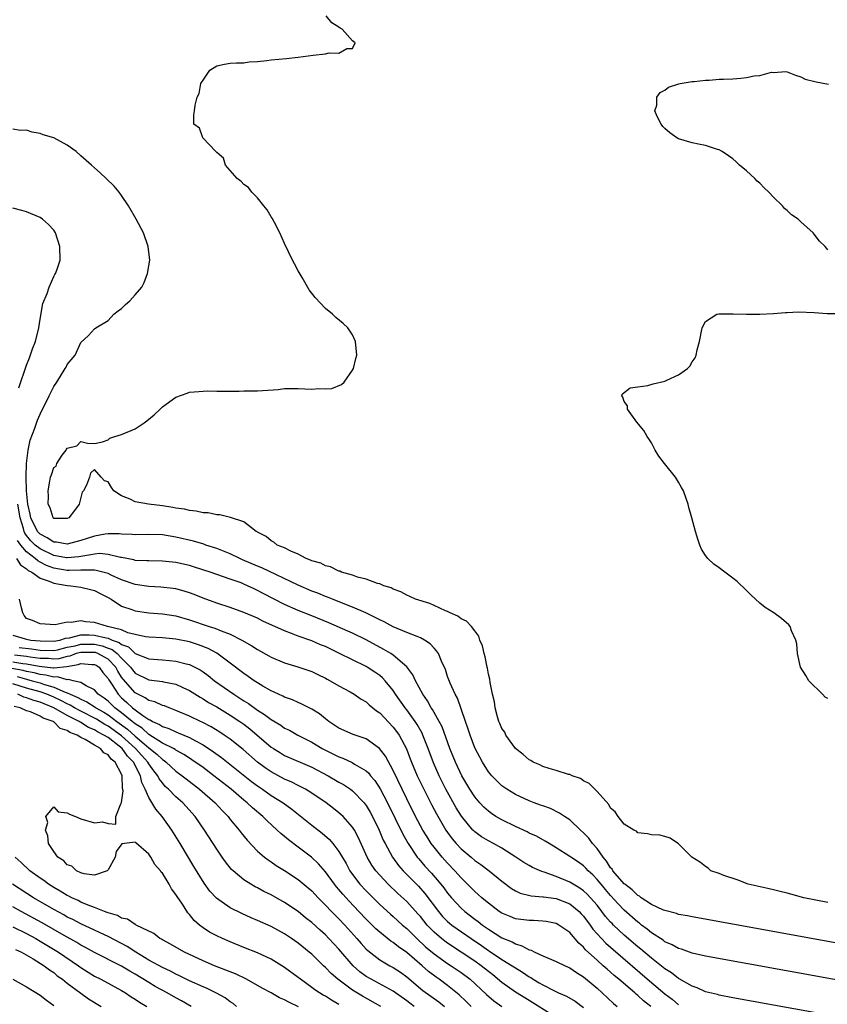
# Model space of a CAD drawing. Units: inches. Extents: x 2625000 to 2628000, y 1497000 to 1500000.
# Drawn here: x 2627380 to 2627499, y 1497883 to 1498028 of the extents above; entities that cross this region are included whole.
import ezdxf

# ---------------------------------------------------------------- set-up
doc = ezdxf.new("R2010")
doc.units = ezdxf.units.IN
doc.header["$MEASUREMENT"] = 0
doc.layers.add('LD26251497_2ft', color=15, linetype='Continuous')

msp = doc.modelspace()

# ---------------------------------------------------------------- linework, layer by layer
at = {"layer": 'LD26251497_2ft'}
for points, elevation in [([(2627499, 1497898.3), (2627495.46, 1497899), (2627493.55, 1497899.55), (2627493, 1497899.67), (2627491.96, 1497899.96), (2627491, 1497900.18), (2627490.35, 1497900.35), (2627487.24, 1497901), (2627485.64, 1497901.64), (2627483.69, 1497902.31), (2627483, 1497902.58), (2627481.77, 1497903), (2627481.36, 1497903.36), (2627481, 1497903.6), (2627480.22, 1497904.22), (2627478.98, 1497905), (2627477, 1497906.95), (2627475.79, 1497907.79), (2627475, 1497908.04), (2627474.24, 1497908.24), (2627473, 1497908.28), (2627472.45, 1497908.45), (2627471, 1497908.59), (2627470.82, 1497908.82), (2627470.43, 1497909), (2627469, 1497909.86), (2627468.13, 1497911), (2627467.68, 1497911.68), (2627467, 1497912.21), (2627466.75, 1497912.75), (2627465, 1497914.68), (2627463.85, 1497915.85), (2627463, 1497916.27), (2627462.57, 1497916.57), (2627461.35, 1497917), (2627461, 1497917.16), (2627460.8, 1497917.2), (2627459, 1497917.77), (2627457.96, 1497918.04), (2627457, 1497918.37), (2627456.58, 1497918.58), (2627455.59, 1497919), (2627455.26, 1497919.26), (2627455, 1497919.36), (2627454.14, 1497920.14), (2627453, 1497920.99), (2627451.59, 1497923), (2627451.43, 1497923.43), (2627451, 1497923.98), (2627450.7, 1497924.7), (2627450.55, 1497925), (2627450.33, 1497925.67), (2627449.99, 1497927), (2627449.89, 1497927.89), (2627449.62, 1497929), (2627449.27, 1497930.73), (2627449.21, 1497931.21), (2627449, 1497931.97), (2627448.86, 1497932.86), (2627448.82, 1497933), (2627448.54, 1497934.54), (2627448.37, 1497935), (2627448.15, 1497936.15), (2627447.77, 1497937), (2627447.59, 1497937.59), (2627447, 1497938.37), (2627446.54, 1497939), (2627445.78, 1497939.78), (2627445, 1497940.14), (2627444.52, 1497940.52), (2627443.37, 1497941), (2627443, 1497941.19), (2627442.7, 1497941.3), (2627441, 1497942.09), (2627440.37, 1497942.37), (2627438.26, 1497943), (2627437.43, 1497943.43), (2627437, 1497943.59), (2627436.1, 1497944.1), (2627435, 1497944.48), (2627434.68, 1497944.68), (2627433.59, 1497945), (2627433, 1497945.27), (2627432.67, 1497945.33), (2627431, 1497945.99), (2627429.72, 1497946.28), (2627429, 1497946.55), (2627427.36, 1497947), (2627427.12, 1497947.12), (2627427, 1497947.14), (2627425.78, 1497947.78), (2627425, 1497947.95), (2627424.32, 1497948.32), (2627423, 1497948.68), (2627422.79, 1497948.79), (2627422.17, 1497949), (2627421, 1497949.66), (2627419.9, 1497950.1), (2627419, 1497950.59), (2627417.91, 1497951), (2627417.43, 1497951.43), (2627417, 1497951.62), (2627416.27, 1497952.27), (2627415, 1497952.89), (2627414.94, 1497952.94), (2627414.83, 1497953), (2627413, 1497954.4), (2627411.04, 1497955.04), (2627409.44, 1497955.44), (2627409, 1497955.44), (2627407.72, 1497955.72), (2627407, 1497955.75), (2627405.99, 1497955.99), (2627405, 1497956.08), (2627404.27, 1497956.27), (2627403, 1497956.45), (2627402.54, 1497956.54), (2627401, 1497956.78), (2627398.95, 1497957), (2627397, 1497957.37), (2627396.25, 1497957.76), (2627395, 1497958.25), (2627393.85, 1497959), (2627393.49, 1497959.49), (2627393, 1497960.3), (2627392.48, 1497960.48), (2627391.97, 1497961), (2627391, 1497962.11), (2627390.41, 1497961.58), (2627390.25, 1497961), (2627389.82, 1497959.82), (2627389.37, 1497959), (2627389.21, 1497958.79), (2627388.76, 1497957), (2627388.08, 1497956.08), (2627387.23, 1497955), (2627387, 1497954.89), (2627385.11, 1497954.89), (2627385, 1497954.9), (2627384.9, 1497955), (2627384.47, 1497956.47), (2627384.19, 1497957), (2627384.21, 1497958.21), (2627384.18, 1497959), (2627384.43, 1497960.43), (2627384.55, 1497961), (2627384.67, 1497961.33), (2627385, 1497962.43), (2627385.37, 1497962.63), (2627385.47, 1497963), (2627386.23, 1497964.23), (2627386.81, 1497965), (2627386.9, 1497965.1), (2627387, 1497965.28), (2627388.38, 1497965.62), (2627389, 1497966.23), (2627389.99, 1497966.01), (2627391, 1497965.98), (2627392.19, 1497966.19), (2627393, 1497966.49), (2627393.27, 1497966.73), (2627394, 1497967), (2627395, 1497967.27), (2627397, 1497968.13), (2627398.3, 1497969), (2627398.71, 1497969.29), (2627399.8, 1497970.2), (2627400.67, 1497971), (2627401, 1497971.34), (2627403, 1497972.81), (2627404.63, 1497973.37), (2627405, 1497973.52), (2627406.39, 1497973.61), (2627407, 1497973.69), (2627407.7, 1497973.7), (2627409, 1497973.66), (2627410.35, 1497973.65), (2627411, 1497973.68), (2627412.32, 1497973.68), (2627413, 1497973.7), (2627415, 1497973.71), (2627415.79, 1497973.79), (2627418.06, 1497973.94), (2627419, 1497974.08), (2627419.96, 1497974.04), (2627421, 1497974.08), (2627422, 1497974), (2627423, 1497973.97), (2627424.06, 1497974.06), (2627425, 1497974.01), (2627425.93, 1497974.07), (2627427.37, 1497974.63), (2627427.77, 1497975), (2627429, 1497976.77), (2627429.12, 1497977), (2627429.51, 1497978.49), (2627429.62, 1497979), (2627429.45, 1497981), (2627429, 1497981.96), (2627428.3, 1497983), (2627427.63, 1497983.63), (2627426.54, 1497984.54), (2627426.06, 1497985), (2627425, 1497985.87), (2627423.49, 1497987.49), (2627422.62, 1497988.62), (2627421.6, 1497990.4), (2627421, 1497991.41), (2627420.44, 1497992.44), (2627420.18, 1497993), (2627419, 1497995.42), (2627418.32, 1497997), (2627417.49, 1497998.51), (2627417.16, 1497999.16), (2627417, 1497999.35), (2627416.41, 1498000.41), (2627415.94, 1498001), (2627415, 1498002.15), (2627414.19, 1498003), (2627413.68, 1498003.68), (2627413, 1498004.14), (2627412.58, 1498004.58), (2627412.03, 1498005), (2627410.32, 1498007), (2627410.01, 1498008.01), (2627409, 1498008.84), (2627408.94, 1498008.94), (2627408.85, 1498009), (2627406.97, 1498011), (2627406.45, 1498012.45), (2627405.65, 1498013), (2627405.61, 1498014.39), (2627405.72, 1498015), (2627405.84, 1498015.84), (2627406.13, 1498017), (2627406.44, 1498017.56), (2627406.68, 1498019), (2627407, 1498019.51), (2627408, 1498021), (2627409, 1498021.6), (2627410.14, 1498021.86), (2627411, 1498022.01), (2627411.93, 1498022.07), (2627413, 1498022.08), (2627413.8, 1498022.2), (2627415, 1498022.26), (2627416.39, 1498022.39), (2627417, 1498022.5), (2627419.28, 1498022.72), (2627421, 1498022.9), (2627423.21, 1498023.21), (2627425, 1498023.4), (2627425.55, 1498023.55), (2627427, 1498023.5), (2627428.18, 1498024.18), (2627429, 1498024.18), (2627429.37, 1498025), (2627429, 1498025.31), (2627427.47, 1498027), (2627427.18, 1498027.18), (2627427, 1498027.32), (2627425.95, 1498027.95), (2627425.12, 1498029)], 7912), ([(2627499, 1497994.52), (2627498.6, 1497995), (2627497.78, 1497995.78), (2627497, 1497996.8), (2627496.83, 1497997), (2627495, 1497998.63), (2627494.62, 1497999), (2627493.66, 1497999.66), (2627493, 1498000.29), (2627492.61, 1498000.61), (2627492.31, 1498001), (2627491, 1498002.28), (2627490.31, 1498003), (2627489.63, 1498003.63), (2627489, 1498004.3), (2627488.6, 1498004.6), (2627488.24, 1498005), (2627487, 1498006.13), (2627485.99, 1498007), (2627485.49, 1498007.49), (2627485, 1498007.89), (2627484.37, 1498008.37), (2627483.41, 1498009), (2627483, 1498009.23), (2627482.72, 1498009.28), (2627481, 1498009.89), (2627479.95, 1498010.05), (2627479, 1498010.29), (2627477, 1498010.86), (2627476.75, 1498011), (2627475.74, 1498011.74), (2627475, 1498012.38), (2627474.69, 1498012.69), (2627474.43, 1498013), (2627473.85, 1498014.15), (2627473.53, 1498015), (2627473.81, 1498015.81), (2627473.81, 1498017), (2627474.29, 1498017.71), (2627475, 1498018.03), (2627475.54, 1498018.46), (2627477.04, 1498018.96), (2627477.24, 1498019), (2627479, 1498019.32), (2627479.32, 1498019.32), (2627481, 1498019.52), (2627481.51, 1498019.51), (2627483, 1498019.63), (2627483.64, 1498019.64), (2627485, 1498019.71), (2627486.2, 1498019.8), (2627487, 1498019.88), (2627488.15, 1498020.15), (2627489, 1498020.2), (2627490.67, 1498020.67), (2627491, 1498020.65), (2627492.8, 1498020.8), (2627493, 1498020.74), (2627494.25, 1498020.25), (2627495, 1498019.98), (2627495.65, 1498019.65), (2627497.25, 1498019.25), (2627499.07, 1498018.93)], 7914), ([(2627509, 1497890.75), (2627479, 1497896.18), (2627478.33, 1497896.33), (2627477, 1497896.57), (2627476.69, 1497896.69), (2627475, 1497897.13), (2627474.79, 1497897.21), (2627473, 1497898.04), (2627471.52, 1497899), (2627471.24, 1497899.23), (2627471, 1497899.34), (2627470.19, 1497900.19), (2627469.09, 1497901), (2627469, 1497901.08), (2627467.34, 1497903), (2627467.22, 1497903.22), (2627467, 1497903.44), (2627466.39, 1497904.39), (2627465.89, 1497905), (2627465, 1497906.25), (2627464.35, 1497907), (2627463.78, 1497907.78), (2627463, 1497908.6), (2627462.55, 1497909), (2627461, 1497910.48), (2627460.2, 1497911), (2627459.5, 1497911.5), (2627458.15, 1497912.15), (2627457, 1497912.55), (2627456.68, 1497912.68), (2627455.74, 1497913), (2627455, 1497913.28), (2627453, 1497914.23), (2627451.74, 1497915), (2627451, 1497915.53), (2627449.51, 1497917), (2627449, 1497917.59), (2627448.12, 1497919), (2627447, 1497921.11), (2627446.3, 1497923), (2627445.99, 1497923.99), (2627445.63, 1497925), (2627444.44, 1497928.44), (2627444.1, 1497929), (2627443.37, 1497930.63), (2627443, 1497931.64), (2627442.67, 1497932.67), (2627442.11, 1497933.89), (2627441.65, 1497935), (2627441.39, 1497935.39), (2627441, 1497935.8), (2627440.44, 1497936.44), (2627439.59, 1497937), (2627439, 1497937.32), (2627438.5, 1497937.5), (2627437, 1497938.13), (2627435, 1497938.94), (2627433.67, 1497939.67), (2627433, 1497939.96), (2627432.33, 1497940.33), (2627430.98, 1497940.98), (2627429, 1497941.85), (2627427.63, 1497942.37), (2627426.06, 1497943), (2627425.32, 1497943.32), (2627425, 1497943.42), (2627423.89, 1497943.89), (2627423, 1497944.22), (2627421, 1497945.07), (2627415.63, 1497947.63), (2627415, 1497947.86), (2627412.82, 1497948.82), (2627412.43, 1497949), (2627411, 1497949.72), (2627409, 1497950.5), (2627407.38, 1497951), (2627407.1, 1497951.1), (2627405.56, 1497951.56), (2627403, 1497952.17), (2627401, 1497952.48), (2627399, 1497952.54), (2627397, 1497952.51), (2627396.56, 1497952.56), (2627395, 1497952.61), (2627394.65, 1497952.65), (2627393, 1497952.65), (2627392.6, 1497952.6), (2627391, 1497952.3), (2627389, 1497951.64), (2627387, 1497951.14), (2627385.41, 1497951.41), (2627385, 1497951.44), (2627384.05, 1497952.05), (2627383, 1497952.59), (2627382.79, 1497952.79), (2627382.63, 1497953), (2627381.65, 1497955), (2627381.55, 1497955.55), (2627381.2, 1497957), (2627380.99, 1497959), (2627380.96, 1497961.04), (2627381.01, 1497962.99), (2627381.24, 1497965), (2627381.54, 1497966.46), (2627382.2, 1497968.2), (2627382.61, 1497969.39), (2627383, 1497970.3), (2627384.35, 1497973), (2627385, 1497974.35), (2627385.46, 1497975), (2627386.71, 1497977), (2627386.81, 1497977.19), (2627387, 1497977.61), (2627388.14, 1497979), (2627389, 1497980.82), (2627390.12, 1497981.88), (2627391, 1497982.85), (2627391.18, 1497983), (2627393, 1497984.09), (2627393.85, 1497985), (2627394.5, 1497985.5), (2627395, 1497985.86), (2627395.56, 1497986.44), (2627396.21, 1497987), (2627397, 1497987.87), (2627397.96, 1497989), (2627398.32, 1497989.68), (2627398.82, 1497991), (2627399.14, 1497993), (2627398.92, 1497995), (2627398.21, 1497997), (2627397.16, 1497999), (2627396.03, 1498001), (2627395, 1498002.51), (2627394.65, 1498003), (2627393.88, 1498003.88), (2627392.74, 1498005), (2627391.83, 1498005.83), (2627391, 1498006.56), (2627390.55, 1498007), (2627389, 1498008.36), (2627388.31, 1498009), (2627387, 1498009.91), (2627385, 1498011), (2627383.47, 1498011.47), (2627383, 1498011.65), (2627381.83, 1498011.83), (2627381, 1498012.13), (2627380.09, 1498012.09), (2627379, 1498012.26)], 7910), ([(2627379.86, 1497974.14), (2627381, 1497977.48), (2627381.44, 1497978.56), (2627381.9, 1497979.9), (2627382.3, 1497981), (2627382.8, 1497983), (2627383, 1497984.29), (2627383.4, 1497986.6), (2627384.05, 1497988.05), (2627384.32, 1497989), (2627385, 1497990.55), (2627385.15, 1497990.85), (2627385.28, 1497991), (2627385.48, 1497991.48), (2627385.94, 1497993), (2627385.89, 1497995), (2627385.25, 1497997), (2627385, 1497997.39), (2627384.24, 1497998.24), (2627383.36, 1497999), (2627383, 1497999.27), (2627381, 1498000.09), (2627380.3, 1498000.3), (2627379, 1498000.63)], 7908), ([(2627499, 1497928.36), (2627498.6, 1497928.6), (2627498.21, 1497929), (2627496.17, 1497931), (2627495.75, 1497931.75), (2627494.97, 1497933), (2627494.52, 1497935), (2627494.42, 1497936.42), (2627494.29, 1497937), (2627493.66, 1497938.34), (2627493.43, 1497939), (2627493.26, 1497939.26), (2627492.16, 1497940.16), (2627491.02, 1497941), (2627489.77, 1497941.77), (2627489, 1497942.45), (2627488.32, 1497943), (2627487.64, 1497943.64), (2627487, 1497944.31), (2627485.63, 1497945.63), (2627485, 1497946.13), (2627483.82, 1497947), (2627483, 1497947.66), (2627482.2, 1497948.2), (2627481.31, 1497949), (2627481, 1497949.43), (2627480.39, 1497950.39), (2627480.13, 1497951), (2627479.84, 1497951.84), (2627479.51, 1497953), (2627478.97, 1497955), (2627478.52, 1497956.52), (2627478.41, 1497957), (2627478.14, 1497957.86), (2627477.74, 1497959), (2627477.46, 1497959.46), (2627477, 1497960.28), (2627476.54, 1497961), (2627474.94, 1497963), (2627474.11, 1497964.11), (2627473.56, 1497965), (2627473, 1497966.05), (2627472.64, 1497966.64), (2627472.37, 1497967), (2627471.89, 1497967.89), (2627470.88, 1497969.12), (2627469.49, 1497971), (2627469.5, 1497971.5), (2627469, 1497972.16), (2627468.81, 1497972.81), (2627468.65, 1497973), (2627468.73, 1497973.27), (2627469.86, 1497974.14), (2627471, 1497974.32), (2627472.5, 1497974.5), (2627473.26, 1497974.74), (2627475, 1497975.13), (2627475.3, 1497975.3), (2627477, 1497976.08), (2627478.32, 1497977), (2627478.65, 1497977.35), (2627479, 1497978), (2627479.43, 1497978.57), (2627479.6, 1497979), (2627479.74, 1497979.74), (2627480.11, 1497981), (2627480.47, 1497983), (2627481, 1497983.94), (2627482.66, 1497985), (2627482.92, 1497985.08), (2627484.92, 1497985.08), (2627485.06, 1497985.06), (2627487, 1497985.04), (2627489, 1497985.04), (2627491, 1497985.11), (2627492.75, 1497985.25), (2627493, 1497985.24), (2627494.66, 1497985.34), (2627497, 1497985.27), (2627498.88, 1497985.12), (2627500.87, 1497985.13)], 7914), ([(2627505.9, 1497885.9), (2627481, 1497890.41), (2627479, 1497890.85), (2627477.42, 1497891.42), (2627477, 1497891.52), (2627476.09, 1497892.09), (2627475, 1497892.54), (2627474.75, 1497892.75), (2627473, 1497893.87), (2627472.39, 1497894.39), (2627471.54, 1497895), (2627471.25, 1497895.25), (2627471, 1497895.41), (2627469, 1497897.18), (2627468.12, 1497898.12), (2627467, 1497899.36), (2627466.25, 1497900.25), (2627465.59, 1497901), (2627465, 1497901.71), (2627464.37, 1497902.37), (2627463.68, 1497903), (2627463.36, 1497903.36), (2627463, 1497903.73), (2627462.26, 1497904.26), (2627461.14, 1497905), (2627461, 1497905.11), (2627459, 1497906.37), (2627457.94, 1497907), (2627457.36, 1497907.36), (2627456.07, 1497908.07), (2627455, 1497908.55), (2627454.71, 1497908.71), (2627453, 1497909.5), (2627451, 1497910.48), (2627450.12, 1497911), (2627449.44, 1497911.44), (2627449, 1497911.76), (2627448.35, 1497912.35), (2627447.74, 1497913), (2627447, 1497913.88), (2627446.28, 1497915), (2627445.11, 1497917), (2627444.15, 1497919), (2627443.34, 1497921), (2627442.18, 1497924.18), (2627441.77, 1497925), (2627440.77, 1497926.77), (2627440.6, 1497927), (2627440.03, 1497928.03), (2627439.36, 1497929), (2627438.29, 1497931), (2627437.89, 1497931.89), (2627437, 1497933.07), (2627435, 1497934.75), (2627434.63, 1497935), (2627433.62, 1497935.62), (2627431, 1497937.03), (2627429, 1497938.01), (2627428.32, 1497938.32), (2627425.53, 1497939.53), (2627423, 1497940.56), (2627421, 1497941.35), (2627419, 1497942.23), (2627415.85, 1497943.85), (2627415, 1497944.31), (2627414.52, 1497944.52), (2627413.55, 1497945), (2627413, 1497945.24), (2627412.59, 1497945.41), (2627411, 1497945.98), (2627408.06, 1497947), (2627405.75, 1497947.75), (2627405, 1497947.97), (2627403, 1497948.42), (2627401, 1497948.63), (2627399, 1497948.66), (2627398.69, 1497948.69), (2627397, 1497948.74), (2627396.8, 1497948.8), (2627395, 1497949.14), (2627394.84, 1497949.16), (2627393, 1497949.62), (2627391.73, 1497949.73), (2627391, 1497949.67), (2627390.47, 1497949.53), (2627389, 1497949.33), (2627388.72, 1497949.28), (2627387, 1497949.1), (2627386.88, 1497949.12), (2627385, 1497949.45), (2627383, 1497950.42), (2627382.28, 1497951), (2627381.63, 1497951.63), (2627381, 1497952.41), (2627380.76, 1497952.76), (2627380.67, 1497953), (2627380.55, 1497953.45), (2627380.06, 1497955), (2627379.74, 1497957)], 7908), ([(2627497, 1497882.1), (2627485, 1497884.27), (2627483, 1497884.66), (2627482.74, 1497884.74), (2627481, 1497885.16), (2627479.75, 1497885.75), (2627479, 1497885.97), (2627477.08, 1497887.08), (2627477, 1497887.11), (2627475.95, 1497887.95), (2627475, 1497888.54), (2627474.75, 1497888.75), (2627473, 1497890.13), (2627471.45, 1497891.45), (2627471, 1497891.8), (2627469, 1497893.52), (2627467.42, 1497895), (2627467.21, 1497895.21), (2627467, 1497895.44), (2627466.27, 1497896.27), (2627465.73, 1497897), (2627465, 1497897.91), (2627464.05, 1497899), (2627463.54, 1497899.54), (2627463, 1497900.04), (2627462.45, 1497900.45), (2627461.51, 1497901), (2627461, 1497901.33), (2627459, 1497902.15), (2627457.21, 1497902.79), (2627456.87, 1497902.87), (2627455.48, 1497903.48), (2627455, 1497903.75), (2627454.23, 1497904.23), (2627453.06, 1497905), (2627451, 1497906.3), (2627449.74, 1497907), (2627449, 1497907.39), (2627448.01, 1497908.01), (2627447, 1497908.73), (2627446.86, 1497908.86), (2627446.72, 1497909), (2627445.03, 1497911.03), (2627444.27, 1497912.27), (2627442.76, 1497915), (2627441.74, 1497917), (2627440.9, 1497918.9), (2627440.14, 1497921), (2627439.37, 1497923), (2627439.26, 1497923.26), (2627438.54, 1497924.54), (2627438.23, 1497925), (2627437, 1497926.7), (2627436.76, 1497927), (2627435.35, 1497929), (2627435, 1497929.54), (2627433.82, 1497931), (2627433.42, 1497931.42), (2627433, 1497931.77), (2627432.27, 1497932.27), (2627431.17, 1497933), (2627431, 1497933.09), (2627429, 1497934.06), (2627427, 1497935.07), (2627425, 1497936.02), (2627424.3, 1497936.3), (2627423, 1497936.88), (2627421, 1497937.59), (2627420.03, 1497937.97), (2627419, 1497938.33), (2627415.79, 1497939.79), (2627415, 1497940.2), (2627413, 1497941.07), (2627411, 1497941.78), (2627409, 1497942.41), (2627407, 1497943.15), (2627405.7, 1497943.7), (2627405, 1497943.97), (2627404.21, 1497944.21), (2627403, 1497944.53), (2627402.59, 1497944.59), (2627400.79, 1497944.79), (2627399, 1497944.88), (2627397, 1497945.16), (2627395, 1497945.85), (2627393.44, 1497946.56), (2627393, 1497946.78), (2627392.24, 1497947), (2627391.26, 1497947.26), (2627391, 1497947.28), (2627389.31, 1497947.31), (2627389, 1497947.27), (2627387.26, 1497947.26), (2627387, 1497947.24), (2627385, 1497947.58), (2627383.96, 1497947.96), (2627383, 1497948.49), (2627382.66, 1497948.66), (2627382.28, 1497949), (2627381, 1497949.97), (2627380.14, 1497951), (2627379.66, 1497951.66)], 7906), ([(2627379.5, 1497949), (2627380.1, 1497948.1), (2627381, 1497947.49), (2627381.25, 1497947.25), (2627381.76, 1497947), (2627383, 1497946.1), (2627384.32, 1497945.68), (2627385, 1497945.36), (2627387, 1497945.04), (2627387.52, 1497945), (2627389, 1497944.79), (2627390.44, 1497944.44), (2627391, 1497944.28), (2627391.83, 1497943.83), (2627393, 1497943.26), (2627393.45, 1497943), (2627395, 1497942.01), (2627396.52, 1497941.48), (2627397, 1497941.28), (2627399, 1497941.01), (2627401, 1497940.85), (2627403, 1497940.54), (2627405, 1497939.99), (2627407.9, 1497939), (2627408.74, 1497938.74), (2627409.66, 1497938.34), (2627411, 1497937.84), (2627412.7, 1497937), (2627414.16, 1497936.16), (2627415, 1497935.58), (2627416.66, 1497934.66), (2627417, 1497934.45), (2627419, 1497933.62), (2627420.94, 1497933.06), (2627423, 1497932.35), (2627423.9, 1497931.9), (2627425, 1497931.4), (2627425.25, 1497931.25), (2627425.73, 1497931), (2627427, 1497930.25), (2627428.66, 1497929.34), (2627429.25, 1497929), (2627430.29, 1497928.29), (2627431, 1497927.89), (2627431.46, 1497927.46), (2627432.55, 1497926.55), (2627433, 1497926.25), (2627435, 1497924.15), (2627435.5, 1497923.5), (2627435.85, 1497923), (2627436.95, 1497920.95), (2627437.51, 1497919.51), (2627437.69, 1497919), (2627438.54, 1497917), (2627439.5, 1497915), (2627440.68, 1497912.68), (2627441.38, 1497911.38), (2627442.75, 1497909), (2627443, 1497908.63), (2627443.69, 1497907.69), (2627444.28, 1497907), (2627445, 1497906.23), (2627446.47, 1497905), (2627447, 1497904.53), (2627447.91, 1497903.91), (2627449.13, 1497903), (2627451, 1497901.46), (2627452.39, 1497900.39), (2627453, 1497900.02), (2627453.7, 1497899.7), (2627455.3, 1497899.3), (2627457, 1497899.17), (2627457.14, 1497899.14), (2627459, 1497898.9), (2627461, 1497898.1), (2627462.35, 1497897), (2627462.67, 1497896.67), (2627463, 1497896.31), (2627463.98, 1497895), (2627464.4, 1497894.4), (2627465, 1497893.71), (2627465.65, 1497893), (2627466.32, 1497892.32), (2627467.38, 1497891.38), (2627472.75, 1497886.75), (2627475, 1497884.85), (2627476.05, 1497884.05), (2627477, 1497883.23)], 7904), ([(2627472.91, 1497883), (2627471.84, 1497883.84), (2627471, 1497884.62), (2627470.79, 1497884.79), (2627470.56, 1497885), (2627468.23, 1497887), (2627467.55, 1497887.55), (2627467, 1497888.06), (2627466.48, 1497888.48), (2627465.93, 1497889), (2627465, 1497889.82), (2627463.33, 1497891.33), (2627463, 1497891.73), (2627462.31, 1497892.31), (2627461, 1497893.88), (2627459.4, 1497895), (2627459, 1497895.22), (2627457.5, 1497895.5), (2627457, 1497895.56), (2627455.65, 1497895.65), (2627455, 1497895.66), (2627453, 1497895.93), (2627452.23, 1497896.23), (2627451, 1497896.73), (2627450.6, 1497897), (2627449, 1497898.21), (2627448.58, 1497898.58), (2627448.05, 1497899), (2627447.51, 1497899.51), (2627447, 1497899.92), (2627445, 1497901.94), (2627444.08, 1497903), (2627443, 1497904.12), (2627442.2, 1497905), (2627441, 1497906.47), (2627440.6, 1497907), (2627439.97, 1497907.97), (2627439.36, 1497909), (2627438.29, 1497911), (2627437, 1497913.59), (2627435, 1497917.78), (2627433.86, 1497919.86), (2627432.99, 1497920.99), (2627431, 1497922.43), (2627429.08, 1497923.08), (2627427, 1497924), (2627426.41, 1497924.41), (2627425.49, 1497925), (2627425, 1497925.38), (2627424.12, 1497926.12), (2627423, 1497926.81), (2627421.56, 1497927.56), (2627421, 1497927.78), (2627420.16, 1497928.16), (2627419, 1497928.56), (2627418.72, 1497928.72), (2627418.09, 1497929), (2627417, 1497929.51), (2627415.8, 1497930.2), (2627415, 1497930.68), (2627414.51, 1497931), (2627413.64, 1497931.64), (2627413, 1497932.06), (2627411, 1497933.59), (2627409.04, 1497935.04), (2627407.74, 1497935.74), (2627406.3, 1497936.3), (2627405, 1497936.71), (2627403, 1497937.12), (2627401, 1497937.32), (2627399, 1497937.41), (2627398.54, 1497937.46), (2627397, 1497937.81), (2627395.92, 1497938.08), (2627395, 1497938.48), (2627392.9, 1497939), (2627391, 1497939.59), (2627389.7, 1497939.7), (2627389, 1497939.84), (2627387.57, 1497939.57), (2627387, 1497939.63), (2627385.22, 1497939.22), (2627383, 1497939.38), (2627381.86, 1497939.86), (2627381, 1497940.16), (2627380.63, 1497940.63), (2627380.44, 1497941), (2627380.24, 1497941.76), (2627379.98, 1497943)], 7902), ([(2627379, 1497937.7), (2627380.81, 1497937.19), (2627381, 1497937.11), (2627381.63, 1497937), (2627383, 1497936.86), (2627385, 1497936.83), (2627385.88, 1497937), (2627386.72, 1497937.28), (2627387.34, 1497937.34), (2627389, 1497937.77), (2627390.24, 1497937.76), (2627391, 1497937.73), (2627392.7, 1497937.3), (2627393, 1497937.25), (2627393.6, 1497937), (2627394.64, 1497936.64), (2627395, 1497936.35), (2627395.99, 1497935.99), (2627397, 1497935.03), (2627399, 1497934.21), (2627401, 1497934.07), (2627402.04, 1497933.96), (2627403, 1497933.89), (2627404.52, 1497933.48), (2627405, 1497933.38), (2627405.79, 1497933), (2627406.58, 1497932.58), (2627407, 1497932.31), (2627407.76, 1497931.76), (2627408.7, 1497931), (2627411.51, 1497929), (2627412.43, 1497928.43), (2627413, 1497928.05), (2627413.66, 1497927.66), (2627415, 1497926.67), (2627416.04, 1497926.04), (2627417, 1497925.28), (2627418.43, 1497924.43), (2627419, 1497924.03), (2627419.7, 1497923.7), (2627420.96, 1497923), (2627423, 1497921.94), (2627424.55, 1497921), (2627425, 1497920.76), (2627426.18, 1497920.18), (2627427, 1497919.76), (2627427.57, 1497919.57), (2627428.94, 1497918.94), (2627429.28, 1497918.72), (2627431, 1497917.71), (2627431.38, 1497917.38), (2627431.66, 1497917), (2627432.29, 1497916.29), (2627433.08, 1497915.08), (2627434.16, 1497913), (2627436.39, 1497908.39), (2627437.18, 1497907), (2627438.53, 1497905), (2627438.74, 1497904.74), (2627439.66, 1497903.66), (2627440.62, 1497902.62), (2627442.02, 1497901), (2627442.46, 1497900.46), (2627443, 1497899.71), (2627443.59, 1497899), (2627445, 1497897.48), (2627445.54, 1497897), (2627447, 1497895.88), (2627447.51, 1497895.51), (2627448.14, 1497895), (2627449, 1497894.38), (2627451, 1497893.12), (2627452.51, 1497892.51), (2627453, 1497892.22), (2627453.95, 1497891.95), (2627455, 1497891.35), (2627455.29, 1497891.29), (2627455.84, 1497891), (2627457, 1497890.47), (2627457.96, 1497890.04), (2627459, 1497889.64), (2627460.29, 1497889), (2627461, 1497888.7), (2627461.99, 1497887.99), (2627463, 1497887.38), (2627465, 1497885.68), (2627465.76, 1497885), (2627467.44, 1497883.44), (2627467.98, 1497883)], 7900), ([(2627379.91, 1497935.91), (2627381.72, 1497935.72), (2627383, 1497935.51), (2627385, 1497935.46), (2627385.57, 1497935.57), (2627387, 1497935.92), (2627388.16, 1497936.16), (2627389, 1497936.38), (2627391, 1497936.38), (2627392.14, 1497936.14), (2627393, 1497935.81), (2627393.61, 1497935.61), (2627394.34, 1497935), (2627395, 1497934.31), (2627396.31, 1497933), (2627396.6, 1497932.6), (2627397, 1497932.13), (2627399, 1497931.13), (2627401, 1497930.88), (2627401.17, 1497930.83), (2627403, 1497930.47), (2627404, 1497930), (2627405, 1497929.57), (2627406.57, 1497928.57), (2627407, 1497928.34), (2627407.81, 1497927.81), (2627409, 1497927.14), (2627411, 1497925.94), (2627412.43, 1497925), (2627413, 1497924.59), (2627413.89, 1497923.89), (2627417, 1497921.22), (2627417.34, 1497921), (2627418.37, 1497920.37), (2627419, 1497920), (2627423, 1497918.24), (2627425.4, 1497917), (2627427, 1497916.07), (2627427.69, 1497915.69), (2627428.72, 1497915), (2627429, 1497914.79), (2627430.72, 1497913), (2627431, 1497912.63), (2627431.61, 1497911.61), (2627431.93, 1497911), (2627432.9, 1497909), (2627433.52, 1497907.52), (2627433.79, 1497907), (2627434.9, 1497905), (2627435.77, 1497903.77), (2627436.45, 1497903), (2627438.7, 1497900.7), (2627439.65, 1497899.65), (2627441.65, 1497897), (2627442.27, 1497896.27), (2627443, 1497895.53), (2627443.28, 1497895.28), (2627443.62, 1497895), (2627446.45, 1497893), (2627447.97, 1497891.97), (2627449, 1497891.25), (2627449.16, 1497891.16), (2627451, 1497889.94), (2627452.52, 1497889), (2627453, 1497888.67), (2627454.04, 1497888.04), (2627455, 1497887.38), (2627455.25, 1497887.25), (2627455.62, 1497887), (2627456.5, 1497886.5), (2627457, 1497886.17), (2627458.72, 1497885.28), (2627459.33, 1497885), (2627460.51, 1497884.51), (2627461.76, 1497883.76), (2627463, 1497882.86)], 7898), ([(2627458.06, 1497881.94), (2627455.55, 1497883.55), (2627455, 1497883.87), (2627453, 1497885.1), (2627451, 1497886.55), (2627449.67, 1497887.67), (2627449, 1497888.17), (2627447.96, 1497889), (2627447, 1497889.68), (2627445.01, 1497891.01), (2627443, 1497892.31), (2627442.6, 1497892.6), (2627442.08, 1497893), (2627441, 1497893.92), (2627440.46, 1497894.46), (2627439.97, 1497895), (2627439, 1497896.23), (2627438.64, 1497896.64), (2627437, 1497898.46), (2627435.66, 1497899.66), (2627434.24, 1497901), (2627433, 1497902.32), (2627432.41, 1497903), (2627431.84, 1497903.84), (2627431.15, 1497905), (2627429.87, 1497907.87), (2627429.27, 1497909), (2627429, 1497909.43), (2627427.6, 1497911), (2627427.29, 1497911.29), (2627427, 1497911.54), (2627426.19, 1497912.19), (2627425.1, 1497913), (2627423, 1497914.44), (2627422.09, 1497915), (2627421.38, 1497915.38), (2627421, 1497915.56), (2627420.04, 1497916.04), (2627419, 1497916.49), (2627417, 1497917.55), (2627416.15, 1497918.15), (2627415, 1497919), (2627412.88, 1497920.88), (2627411, 1497922.39), (2627410.12, 1497923), (2627409.44, 1497923.44), (2627408.2, 1497924.2), (2627406.88, 1497924.88), (2627406.61, 1497925), (2627405, 1497925.78), (2627403, 1497926.63), (2627401.98, 1497927), (2627401.29, 1497927.29), (2627401, 1497927.37), (2627399.89, 1497927.89), (2627399, 1497928.09), (2627398.48, 1497928.48), (2627397.39, 1497929), (2627397, 1497929.21), (2627395.23, 1497931.23), (2627395, 1497931.54), (2627394.42, 1497932.42), (2627394.13, 1497933), (2627393, 1497934.17), (2627392.49, 1497934.49), (2627391.51, 1497935), (2627391.14, 1497935.14), (2627391, 1497935.17), (2627389, 1497935.18), (2627388.32, 1497935), (2627387.36, 1497934.64), (2627387, 1497934.58), (2627385.77, 1497934.23), (2627385, 1497934.16), (2627384.25, 1497934.25), (2627383, 1497934.28), (2627381.51, 1497934.49), (2627381, 1497934.59), (2627379.24, 1497934.76)], 7896), ([(2627446.45, 1497883), (2627445.74, 1497883.74), (2627444.71, 1497884.71), (2627443, 1497886.09), (2627441.76, 1497887), (2627441.31, 1497887.31), (2627440.17, 1497888.17), (2627439.24, 1497889), (2627437, 1497890.94), (2627435.78, 1497891.78), (2627435, 1497892.42), (2627434.64, 1497892.64), (2627433, 1497893.92), (2627432.43, 1497894.43), (2627431.88, 1497895), (2627431, 1497895.87), (2627429.94, 1497897), (2627428.49, 1497898.49), (2627427.55, 1497899.55), (2627427, 1497900.22), (2627426.63, 1497900.63), (2627426.34, 1497901), (2627425, 1497902.84), (2627424.01, 1497904.01), (2627422.98, 1497904.98), (2627421, 1497906.49), (2627419.55, 1497907.55), (2627419, 1497908.03), (2627418.46, 1497908.46), (2627417.91, 1497909), (2627416.39, 1497910.39), (2627415.8, 1497911), (2627414.27, 1497912.27), (2627413.51, 1497913), (2627413, 1497913.4), (2627411.13, 1497915), (2627408.59, 1497917), (2627407, 1497918.19), (2627405.36, 1497919.36), (2627405, 1497919.57), (2627404.15, 1497920.15), (2627403, 1497920.76), (2627402.86, 1497920.86), (2627402.62, 1497921), (2627401, 1497921.82), (2627399, 1497923.05), (2627398.01, 1497924.01), (2627397, 1497924.64), (2627396.81, 1497924.81), (2627396.55, 1497925), (2627395, 1497926.28), (2627394.02, 1497927), (2627393, 1497927.99), (2627392.44, 1497928.44), (2627391.54, 1497929), (2627391, 1497929.64), (2627389.76, 1497930.24), (2627389, 1497930.72), (2627387.86, 1497931), (2627387.19, 1497931.19), (2627387, 1497931.14), (2627385.56, 1497931.56), (2627385, 1497931.5), (2627383.82, 1497931.82), (2627383, 1497931.91), (2627382.14, 1497932.14), (2627381, 1497932.37), (2627380.51, 1497932.51), (2627378.81, 1497932.81)], 7892), ([(2627379, 1497933.79), (2627380.45, 1497933.55), (2627381, 1497933.5), (2627382.86, 1497933.14), (2627384.92, 1497932.92), (2627385, 1497932.9), (2627386.91, 1497933.08), (2627388.61, 1497933.39), (2627389, 1497933.53), (2627390.59, 1497933.41), (2627391, 1497933.41), (2627391.27, 1497933.27), (2627391.7, 1497933), (2627392.23, 1497932.23), (2627393, 1497931.35), (2627393.11, 1497931.11), (2627393.59, 1497930.41), (2627394.47, 1497929), (2627395, 1497928.49), (2627395.79, 1497927.79), (2627396.61, 1497927), (2627397, 1497926.69), (2627398.13, 1497925.87), (2627399, 1497925.3), (2627399.22, 1497925.22), (2627399.57, 1497925), (2627400.56, 1497924.56), (2627401, 1497924.25), (2627401.94, 1497923.94), (2627403, 1497923.45), (2627403.33, 1497923.33), (2627405, 1497922.61), (2627405.88, 1497922.12), (2627407, 1497921.54), (2627408.53, 1497920.53), (2627409.69, 1497919.69), (2627414.14, 1497916.14), (2627415, 1497915.49), (2627415.72, 1497915), (2627417, 1497914.1), (2627418.77, 1497913), (2627420.07, 1497912.07), (2627423, 1497909.73), (2627424.53, 1497908.53), (2627425.6, 1497907.6), (2627426.11, 1497907), (2627427, 1497905.82), (2627428.04, 1497904.04), (2627428.61, 1497903), (2627429, 1497902.45), (2627430.1, 1497901), (2627431, 1497900.02), (2627433, 1497898.03), (2627434.59, 1497896.59), (2627435, 1497896.25), (2627436.37, 1497895), (2627437, 1497894.48), (2627438.45, 1497893), (2627439.77, 1497891.77), (2627441, 1497890.74), (2627443, 1497889.34), (2627443.53, 1497889), (2627445, 1497888), (2627446.33, 1497887), (2627448.75, 1497884.75), (2627449.83, 1497883.83), (2627451.01, 1497883.01)], 7894), ([(2627379.6, 1497931.6), (2627381, 1497931.21), (2627381.82, 1497931), (2627383, 1497930.67), (2627383.52, 1497930.48), (2627385, 1497930.06), (2627386.7, 1497929.3), (2627387, 1497929.22), (2627387.44, 1497929), (2627388.54, 1497928.54), (2627389, 1497928.26), (2627389.9, 1497927.9), (2627391.1, 1497927.1), (2627391.22, 1497927), (2627392.37, 1497926.37), (2627393, 1497925.98), (2627394.31, 1497925), (2627395.88, 1497923.88), (2627397, 1497922.84), (2627398.32, 1497921.68), (2627399, 1497921.09), (2627400.19, 1497920.19), (2627401, 1497919.4), (2627401.26, 1497919.26), (2627401.58, 1497919), (2627403, 1497917.69), (2627403.93, 1497917), (2627404.52, 1497916.52), (2627406.47, 1497915), (2627408.78, 1497913), (2627409.84, 1497911.84), (2627410.67, 1497911), (2627411, 1497910.56), (2627412.29, 1497909), (2627412.59, 1497908.59), (2627413.48, 1497907.48), (2627415, 1497905.89), (2627416.04, 1497905), (2627416.58, 1497904.58), (2627417, 1497904.32), (2627417.78, 1497903.78), (2627419, 1497903.04), (2627421, 1497901.73), (2627422.48, 1497900.48), (2627423, 1497900.02), (2627423.94, 1497899), (2627425, 1497897.94), (2627425.88, 1497897), (2627426.44, 1497896.44), (2627427, 1497895.89), (2627427.85, 1497895), (2627429.65, 1497893), (2627430.27, 1497892.27), (2627431, 1497891.46), (2627431.23, 1497891.23), (2627433, 1497889.87), (2627434.5, 1497889), (2627435, 1497888.74), (2627436.05, 1497888.05), (2627437, 1497887.37), (2627439.36, 1497885.36), (2627440.51, 1497884.51), (2627441.69, 1497883.69), (2627442.56, 1497883)], 7890), ([(2627438.08, 1497883), (2627437.46, 1497883.46), (2627437, 1497883.83), (2627435, 1497885.27), (2627431.73, 1497887), (2627431, 1497887.43), (2627430.1, 1497888.1), (2627429.09, 1497889), (2627427, 1497891.42), (2627425.53, 1497893), (2627425, 1497893.53), (2627424.22, 1497894.22), (2627423, 1497895.35), (2627422.08, 1497896.08), (2627421, 1497896.98), (2627419, 1497898.33), (2627417, 1497899.43), (2627415.95, 1497899.95), (2627415, 1497900.46), (2627414.64, 1497900.64), (2627414.02, 1497901), (2627413, 1497901.65), (2627411.41, 1497903), (2627411.2, 1497903.2), (2627410.3, 1497904.3), (2627409.8, 1497905), (2627409, 1497906.17), (2627407.22, 1497909), (2627405.81, 1497911), (2627403.99, 1497913), (2627403, 1497913.88), (2627401.9, 1497915), (2627401.43, 1497915.43), (2627401, 1497915.93), (2627400.53, 1497916.53), (2627400.33, 1497917), (2627399.74, 1497917.74), (2627399, 1497918.77), (2627398.87, 1497919), (2627397.97, 1497919.97), (2627397.06, 1497921), (2627395, 1497922.89), (2627393, 1497924.31), (2627392.54, 1497924.54), (2627391.31, 1497925.31), (2627389, 1497926.49), (2627388.06, 1497927), (2627387.4, 1497927.4), (2627387, 1497927.57), (2627386.07, 1497928.07), (2627385, 1497928.57), (2627383.98, 1497929), (2627383, 1497929.35), (2627381, 1497929.92), (2627379, 1497930.55)], 7888), ([(2627433.17, 1497883), (2627430.49, 1497884.49), (2627429, 1497885.42), (2627426.86, 1497887), (2627425.86, 1497887.86), (2627425, 1497888.75), (2627424.72, 1497889), (2627423, 1497890.68), (2627422.62, 1497891), (2627421, 1497892.33), (2627420.03, 1497893), (2627419, 1497893.68), (2627417, 1497894.76), (2627415, 1497895.67), (2627414.06, 1497896.06), (2627412.68, 1497896.68), (2627411, 1497897.52), (2627408.95, 1497898.95), (2627408, 1497900), (2627407.15, 1497901.15), (2627405.61, 1497903.61), (2627403.6, 1497907), (2627402.38, 1497909), (2627400.99, 1497911), (2627400.05, 1497912.05), (2627399, 1497913.77), (2627398.46, 1497915), (2627397.99, 1497915.99), (2627397.8, 1497917), (2627396.75, 1497919), (2627395.87, 1497919.87), (2627395.08, 1497921), (2627394.63, 1497921.37), (2627393, 1497922.61), (2627392.4, 1497923), (2627391.47, 1497923.47), (2627391, 1497923.77), (2627390.13, 1497924.13), (2627389, 1497924.85), (2627388.89, 1497924.89), (2627388.75, 1497925), (2627387, 1497925.88), (2627385, 1497927.02), (2627383.59, 1497927.59), (2627383, 1497927.85), (2627382.09, 1497928.09), (2627381, 1497928.5), (2627380.59, 1497928.59), (2627379.72, 1497929)], 7886), ([(2627427, 1497883.29), (2627425.92, 1497883.92), (2627425, 1497884.5), (2627424.68, 1497884.68), (2627424.14, 1497885), (2627423.46, 1497885.46), (2627423, 1497885.81), (2627421.32, 1497887), (2627421, 1497887.26), (2627419, 1497888.75), (2627417, 1497889.98), (2627415, 1497890.92), (2627413, 1497891.7), (2627411, 1497892.5), (2627409.87, 1497893), (2627409, 1497893.41), (2627407.96, 1497893.96), (2627407, 1497894.58), (2627406.45, 1497895), (2627405.68, 1497895.68), (2627405, 1497896.53), (2627404.77, 1497896.77), (2627403.95, 1497898.05), (2627403.18, 1497899.18), (2627403, 1497899.51), (2627402.35, 1497900.35), (2627401.99, 1497901), (2627401, 1497902.63), (2627400.81, 1497902.81), (2627400.7, 1497903), (2627399.91, 1497903.91), (2627399.28, 1497905), (2627399, 1497905.43), (2627397.09, 1497907.09), (2627397, 1497907.23), (2627395.05, 1497906.95), (2627394.18, 1497905.82), (2627394.06, 1497905), (2627393, 1497903.13), (2627392.88, 1497903), (2627391, 1497902.35), (2627389.46, 1497902.54), (2627389, 1497902.69), (2627388.35, 1497903), (2627387.66, 1497903.66), (2627387, 1497903.89), (2627386.47, 1497904.47), (2627385.62, 1497905), (2627385, 1497905.81), (2627384.24, 1497907), (2627384.15, 1497908.15), (2627383.79, 1497909), (2627384.11, 1497910.11), (2627383.86, 1497911), (2627385, 1497912.42), (2627385.66, 1497911.66), (2627387, 1497911.54), (2627387.31, 1497911.31), (2627388.19, 1497911), (2627389, 1497910.67), (2627391, 1497910.06), (2627392.2, 1497910.2), (2627393, 1497909.94), (2627394.13, 1497909.87), (2627394.14, 1497911), (2627394.86, 1497912.86), (2627394.97, 1497913.03), (2627395.22, 1497914.78), (2627395.14, 1497915.14), (2627395.09, 1497917), (2627395, 1497917.22), (2627394.05, 1497919), (2627393.44, 1497919.44), (2627393, 1497920.09), (2627392.36, 1497920.36), (2627391.91, 1497921), (2627391, 1497921.51), (2627389.65, 1497922.35), (2627389, 1497922.64), (2627388.46, 1497923), (2627387.37, 1497923.38), (2627387, 1497923.67), (2627385.97, 1497923.97), (2627385, 1497924.94), (2627384.95, 1497924.95), (2627384.91, 1497925), (2627383.47, 1497925.47), (2627383, 1497925.79), (2627381.59, 1497926.41), (2627381, 1497926.58), (2627380.04, 1497927), (2627379.19, 1497927.19)], 7884), ([(2627421.06, 1497882.94), (2627419.61, 1497883.61), (2627419, 1497883.99), (2627418.27, 1497884.27), (2627417, 1497884.99), (2627415.69, 1497885.69), (2627413.37, 1497887), (2627411.78, 1497887.78), (2627411, 1497888.08), (2627410.36, 1497888.36), (2627408.7, 1497889), (2627407, 1497889.73), (2627404.25, 1497891), (2627403.45, 1497891.45), (2627402.2, 1497892.2), (2627401, 1497892.81), (2627400.89, 1497892.89), (2627400.64, 1497893), (2627399.74, 1497893.74), (2627397.12, 1497895), (2627397.05, 1497895.05), (2627397, 1497895.06), (2627395.87, 1497895.87), (2627395, 1497896.01), (2627394.38, 1497896.38), (2627393, 1497896.79), (2627392.86, 1497896.86), (2627392.46, 1497897), (2627391, 1497897.59), (2627390.07, 1497897.93), (2627389, 1497898.38), (2627388.59, 1497898.59), (2627387.66, 1497899), (2627387.23, 1497899.23), (2627387, 1497899.33), (2627385.97, 1497899.97), (2627385, 1497900.51), (2627384.23, 1497901), (2627383.54, 1497901.54), (2627383, 1497901.9), (2627381.49, 1497903), (2627380.21, 1497904.21), (2627379.34, 1497905)], 7882), ([(2627411.91, 1497883), (2627411.41, 1497883.41), (2627411, 1497883.68), (2627410.25, 1497884.25), (2627408.97, 1497884.97), (2627407.62, 1497885.62), (2627407, 1497885.88), (2627405, 1497886.79), (2627403.53, 1497887.53), (2627403, 1497887.76), (2627402.19, 1497888.19), (2627401, 1497888.74), (2627399, 1497889.84), (2627397.07, 1497891), (2627395.82, 1497891.82), (2627395, 1497892.26), (2627393, 1497893.31), (2627391.86, 1497893.86), (2627391, 1497894.24), (2627389, 1497895.16), (2627387.8, 1497895.8), (2627387, 1497896.17), (2627386.48, 1497896.48), (2627385, 1497897.27), (2627382.02, 1497899), (2627378.93, 1497901)], 7880), ([(2627405.24, 1497883), (2627403.81, 1497883.81), (2627403, 1497884.25), (2627401.69, 1497885), (2627399.95, 1497885.95), (2627399, 1497886.51), (2627397, 1497887.74), (2627396.19, 1497888.19), (2627395, 1497888.93), (2627391, 1497890.96), (2627389.7, 1497891.7), (2627389, 1497892.05), (2627388.41, 1497892.41), (2627386.53, 1497893.47), (2627383.31, 1497895.31), (2627380.2, 1497897), (2627379, 1497897.7)], 7878), ([(2627379, 1497894.73), (2627381, 1497893.73), (2627382.35, 1497893), (2627383, 1497892.62), (2627385.7, 1497891), (2627388.64, 1497889), (2627389, 1497888.73), (2627390.06, 1497888.06), (2627391, 1497887.48), (2627391.94, 1497887), (2627395, 1497885.33), (2627395.55, 1497885), (2627396.41, 1497884.41), (2627397, 1497884.05), (2627397.62, 1497883.62), (2627398.71, 1497883)], 7876), ([(2627379.39, 1497891.39), (2627380.25, 1497891), (2627381.99, 1497890.01), (2627383.6, 1497889), (2627384.38, 1497888.38), (2627385, 1497887.98), (2627385.53, 1497887.53), (2627386.28, 1497887), (2627387, 1497886.42), (2627388.97, 1497884.97), (2627390.14, 1497884.14), (2627391.99, 1497883)], 7874), ([(2627379, 1497887.03), (2627381, 1497885.91), (2627383, 1497884.67), (2627383.92, 1497883.92), (2627385, 1497883.16)], 7872)]:
    msp.add_lwpolyline(points, dxfattribs=dict(at, elevation=elevation))

doc.saveas('drawing.dxf')
